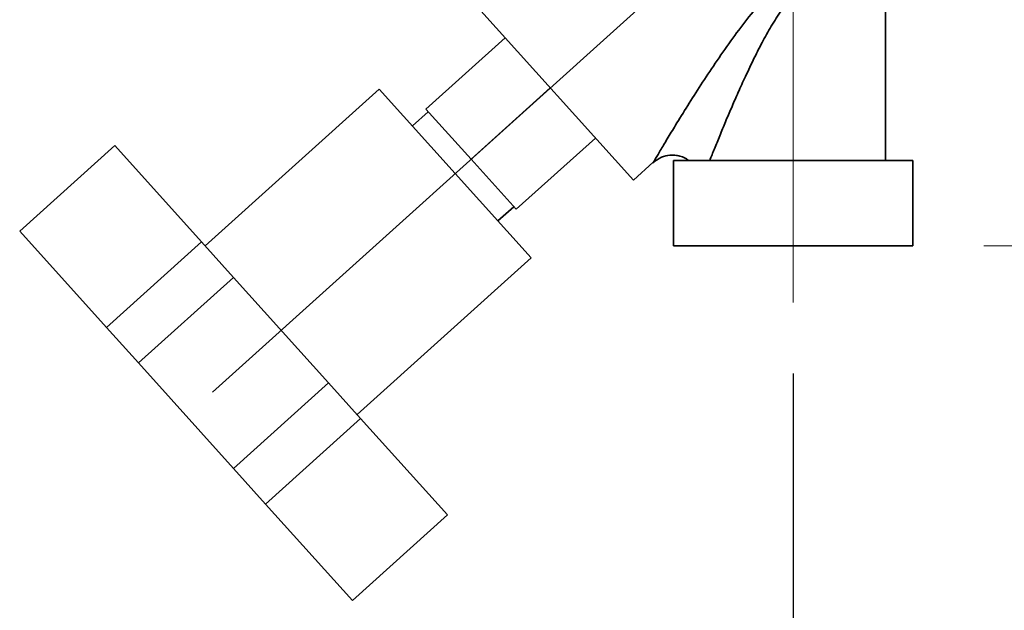
# Paper-space layout 'Blatt2' of a CAD drawing. Units: millimetres. Extents: x 0 to 4200, y 0 to 2970.
# Drawn here: x 1074 to 1213, y 1313 to 1396 of the extents above; entities that cross this region are included whole.
import ezdxf

# ---------------------------------------------------------------- set-up
doc = ezdxf.new("R2010")
doc.units = ezdxf.units.MM
doc.linetypes.add('CENTERX2', pattern=[20.32, 12.7, -2.54, 2.54, -2.54])
doc.layers.add('1', color=7, linetype='Continuous')
doc.layers.add('DEFAULT', color=179, linetype='Continuous')
doc.styles.add('SLDTEXTSTYLE1', font='TXT', dxfattribs={"width": 0.605})
doc.dimstyles.new('SLDDIMSTYLE1', dxfattribs={"dimtxt": 35, "dimasz": 25, "dimexe": 0, "dimexo": 0.0625, "dimgap": 8.75, "dimtad": 1, "dimdec": 1, "dimrnd": 1e-09, "dimzin": 12, "dimdsep": 46, "dimtxsty": 'SLDTEXTSTYLE1', "dimsah": 1, "dimcen": 0.09, "dimadec": 0, "dimazin": 3, "dimtfac": 1, "dimtdec": 1, "dimtofl": 0, "dimtmove": 0, "dimatfit": 3, "dimfxl": 1, "dimfrac": 2, "dimtolj": 1, "dimtzin": 12, "dimarcsym": 0})

# ---------------------------------------------------------------- blocks, each defined once
blk = doc.blocks.new('_D_11')
at = {"color": 7, "linetype": 'Continuous', "lineweight": 18, "ltscale": 10}
for p, q in [((1260.43, 1476.03), (1260.43, 1364.03)), ((1209.71, 1364.03), (1270.43, 1364.03))]:
    blk.add_line(p, q, dxfattribs=at)
for points in [[(1260.43, 1476.03), (1256.43, 1451.03), (1264.43, 1451.03)], [(1260.43, 1364.03), (1264.43, 1389.03), (1256.43, 1389.03)]]:
    blk.add_solid(points, dxfattribs=at)
at = {"color": 7, "linetype": 'Continuous', "lineweight": 18, "ltscale": 10, "insert": (1215.32, 1379.92), "char_height": 35, "attachment_point": 1, "rotation": 90, "style": 'SLDTEXTSTYLE1'}
blk.add_mtext('112', dxfattribs=at)
blk = doc.blocks.new('_D_12')
at = {"layer": '1', "ltscale": 10}
for p, q in [((1310.36, 1424.03), (1310.36, 1227.41)), ((1182.86, 1346.03), (1182.86, 1227.41)), ((1182.86, 1237.41), (1310.36, 1237.41))]:
    blk.add_line(p, q, dxfattribs=at)
for points in [[(1182.86, 1237.41), (1207.86, 1233.41), (1207.86, 1241.41)], [(1310.36, 1237.41), (1285.36, 1241.41), (1285.36, 1233.41)]]:
    blk.add_solid(points, dxfattribs=at)
at = {"layer": '1', "ltscale": 10, "insert": (1186.45, 1282.52), "char_height": 35, "attachment_point": 1, "style": 'SLDTEXTSTYLE1'}
blk.add_mtext('127,5', dxfattribs=at)

psp = doc.layouts.new('Blatt2')

# ---------------------------------------------------------------- linework, layer by layer
at = {"layer": '1', "linetype": 'CENTERX2', "lineweight": 18, "ltscale": 10}
for p, q in [((1182.86, 1356.03), (1182.86, 1467.03)), ((1194.75, 1427.73), (1101.11, 1343.42))]:
    psp.add_line(p, q, dxfattribs=at)
at = {"layer": 'DEFAULT', "linetype": 'Continuous', "lineweight": 35, "ltscale": 10}
for p, q in [((1195.86, 1376.03), (1195.86, 1428.53)), ((1138.46, 1397.59), (1160.38, 1373.24)), ((1142.32, 1393.31), (1131.17, 1383.27)), ((1124.59, 1386.09), (1100.07, 1364.01)), ((1146, 1362.31), (1124.59, 1386.09)), ((1137.53, 1376.21), (1148.67, 1386.25)), ((1131.5, 1382.9), (1129.28, 1380.89)), ((1131.17, 1383.27), (1137.53, 1376.21)), ((1073.98, 1366.09), (1087.35, 1378.13)), ((1099.57, 1364.56), (1087.35, 1378.13)), ((1155.03, 1379.19), (1143.88, 1369.15)), ((1137.53, 1376.21), (1143.88, 1369.15)), ((1160.38, 1373.24), (1163.19, 1375.77)), ((1166.01, 1376.03), (1166.01, 1364.03)), ((1199.71, 1376.03), (1166.01, 1376.03)), ((1199.71, 1364.03), (1199.71, 1376.03)), ((1141.32, 1367.52), (1143.55, 1369.52)), ((1086.2, 1352.52), (1073.98, 1366.09)), ((1086.2, 1352.52), (1099.57, 1364.56)), ((1104.08, 1359.55), (1099.57, 1364.56)), ((1199.71, 1364.03), (1166.01, 1364.03)), ((1121.48, 1340.23), (1146, 1362.31)), ((1090.71, 1347.51), (1104.08, 1359.55)), ((1117.47, 1344.69), (1104.08, 1359.55)), ((1090.71, 1347.51), (1086.2, 1352.52)), ((1104.09, 1332.65), (1090.71, 1347.51)), ((1104.09, 1332.65), (1117.47, 1344.69)), ((1121.98, 1339.68), (1117.47, 1344.69)), ((1108.6, 1327.64), (1121.98, 1339.68)), ((1134.19, 1326.11), (1121.98, 1339.68)), ((1108.6, 1327.64), (1104.09, 1332.65)), ((1120.82, 1314.07), (1108.6, 1327.64)), ((1120.82, 1314.07), (1134.19, 1326.11))]:
    psp.add_line(p, q, dxfattribs=at)
for points, knots in [([(1163.19, 1375.77), (1163.19, 1375.77), (1163.17, 1375.73), (1163.24, 1375.86), (1163.43, 1376.18), (1163.75, 1376.72), (1164.29, 1377.63), (1165.14, 1379.05), (1166.44, 1381.19), (1168.02, 1383.75), (1169.89, 1386.69), (1171.91, 1389.74), (1174.05, 1392.84), (1176.32, 1395.89), (1178.58, 1398.55), (1180.83, 1400.85), (1183.08, 1402.71), (1185.5, 1404.3), (1187.18, 1404.99), (1188.01, 1405.33)], [0, 0, 0, 0, 0.000193, 0.027, 0.053975, 0.081438, 0.110667, 0.169495, 0.229915, 0.311944, 0.394896, 0.480874, 0.569049, 0.655432, 0.740532, 0.806036, 0.872051, 0.937136, 1, 1, 1, 1]), ([(1171.13, 1376.03), (1171.35, 1376.57), (1171.79, 1377.68), (1172.54, 1379.53), (1173.34, 1381.45), (1174.17, 1383.4), (1175.05, 1385.43), (1176.07, 1387.68), (1177.22, 1390.12), (1178.46, 1392.59), (1179.78, 1394.96), (1181.2, 1397.22), (1182.31, 1398.62), (1182.86, 1399.32)], [0, 0, 0, 0, 0.078013, 0.159642, 0.245302, 0.326227, 0.407307, 0.498323, 0.605861, 0.707994, 0.805706, 0.90345, 1, 1, 1, 1]), ([(1163.11, 1375.7), (1163.51, 1376), (1164.23, 1376.54), (1165.43, 1376.81), (1166.36, 1376.79), (1167.15, 1376.59), (1167.76, 1376.35), (1168.08, 1376.08), (1168.19, 1376)], [0, 0, 0, 0, 0.2686251, 0.4858712, 0.6512541, 0.7725144, 0.9269846, 1, 1, 1, 1])]:
    psp.add_open_spline(points, degree=3, knots=knots, dxfattribs=at)

# ---------------------------------------------------------------- dimensions: what is measured, and where the dimension line sits
at = {"color": 7, "linetype": 'Continuous', "lineweight": 18, "ltscale": 10}
dim = psp.add_linear_dim(base=(1260.43, 1364.03), p1=(1136.16, 1476.03), p2=(1199.71, 1364.03), angle=90, dimstyle='SLDDIMSTYLE1', dxfattribs=at)
dim.commit()
dim.dimension.update_dxf_attribs({"geometry": '_D_11', "text_midpoint": (1260.43, 1420.03), "dimtype": 160})
at = {"layer": '1', "ltscale": 10}
dim = psp.add_linear_dim(base=(1310.36, 1237.41), p1=(1182.86, 1356.03), p2=(1310.36, 1434.03), dimstyle='SLDDIMSTYLE1', dxfattribs=at)
dim.commit()
dim.dimension.update_dxf_attribs({"geometry": '_D_12', "text_midpoint": (1246.61, 1237.41), "dimtype": 160})

doc.saveas('drawing.dxf')
